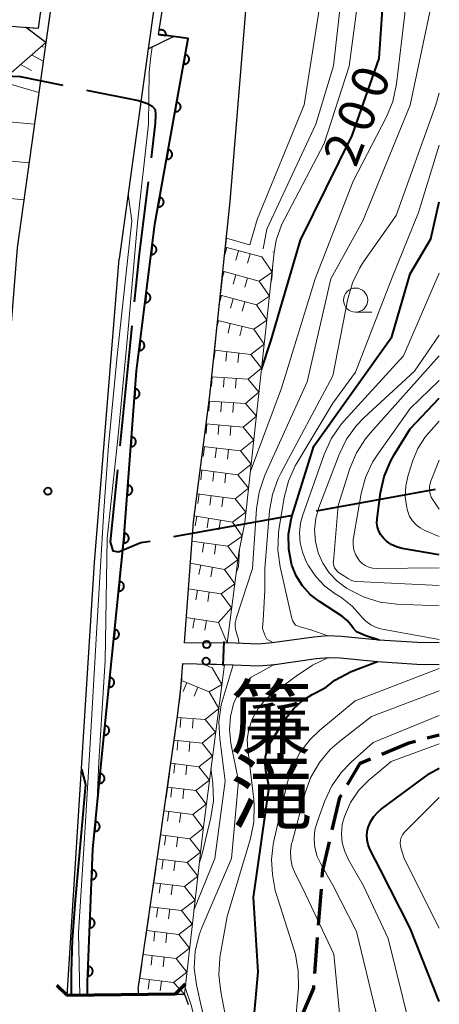
# Model space of a CAD drawing. Units: metres. Extents: x -75172 to -74000, y 21000 to 22500.
# Drawn here: x -74043 to -74000, y 21454 to 21556 of the extents above; entities that cross this region are included whole.
import ezdxf
from ezdxf.enums import TextEntityAlignment as Align

# ---------------------------------------------------------------- set-up
doc = ezdxf.new("R2010")
doc.units = ezdxf.units.M
for name, color, linetype, lineweight in [('110600_大字・町・丁目界', 7, 'Continuous', 40), ('210100_道路縁(街区線)', 7, 'Continuous', 30), ('210300_徒歩道', 7, 'Continuous', 70), ('220300_道路橋(高架部)', 7, 'Continuous', 70), ('220399_道路橋(ひげ)', 7, 'Continuous', 70), ('421900_坑口', 7, 'Continuous', 30), ('510100_河川', 7, 'Continuous', 30), ('522611_滝(上)', 7, 'Continuous', 40), ('610111_人工斜面(上)', 7, 'Continuous', 30), ('610199_人工斜面(ヒゲ)', 7, 'Continuous', 30), ('611100_コンクリート被覆(直落)', 7, 'Continuous', 30), ('633100_広葉樹林', 7, 'Continuous', 13), ('710100_等高線(計曲線)', 7, 'Continuous', 40), ('710200_等高線(主曲線)', 7, 'Continuous', 13), ('721111_岩がけ(上)', 7, 'Continuous', 13), ('721112_岩がけ(下)', 7, 'Continuous', 13), ('721199_岩がけ(作図)', 7, 'Continuous', 13), ('731200_図化機測定による標高点', 7, 'Continuous', 40), ('815100_(注記)山・島', 7, 'Continuous', 53)]:
    doc.layers.add(name, color=color, linetype=linetype, lineweight=lineweight)
doc.styles.add('Style-Kanji V', font='MS Gothic.ttf')
doc.styles.add('Style-WORKING', font='MS Gothic.ttf')

msp = doc.modelspace()

# ---------------------------------------------------------------- linework, layer by layer
at = {"layer": '110600_大字・町・丁目界', "linetype": 'Continuous', "lineweight": 40}
for p, q in [((-74031.82, 21524.13), (-74033.06, 21511.7)), ((-74012.71, 21504.97), (-74000.41, 21507.2)), ((-74027.47, 21502.3), (-74015.17, 21504.52))]:
    msp.add_line(p, q, dxfattribs=at)
at = {"layer": '110600_大字・町・丁目界', "linetype": 'Continuous', "lineweight": 40, "flags": 128}
for points in [[(-74051.32, 21549.54), (-74050.67, 21549.7), (-74046.54, 21550.07), (-74043.38, 21549.92), (-74038.95, 21549.03)], [(-74036.5, 21548.53), (-74031.11, 21547.44), (-74030.18, 21547.15), (-74029.72, 21546.86), (-74029.41, 21546.5), (-74029.36, 21545.95), (-74029.39, 21545.11), (-74029.83, 21541.52)], [(-74030.13, 21539.04), (-74031.05, 21531.58), (-74031.56, 21526.62)], [(-74033.31, 21509.21), (-74034.05, 21501.77), (-74033.77, 21500.83), (-74033.21, 21500.74), (-74030.87, 21501.68), (-74029.93, 21501.85)]]:
    msp.add_lwpolyline(points, dxfattribs=at)
at = {"layer": '210100_道路縁(街区線)', "linetype": 'Continuous', "lineweight": 30, "flags": 128}
for points in [[(-74000, 21705.99), (-74006.66, 21690.13), (-74012.06, 21674.82), (-74013.49, 21670.26), (-74019.29, 21651.71), (-74026.07, 21628.11), (-74031.25, 21607.32), (-74036.16, 21584.04), (-74038.48, 21569.5), (-74039.14, 21564.8), (-74039.59, 21561.53), (-74040.72, 21553.44), (-74043.68, 21532.21), (-74045.68, 21507.49)], [(-74025.7, 21582.38), (-74028, 21567.93), (-74030.11, 21552.78), (-74033.14, 21531.04)], [(-74038.52, 21454.79), (-74035.68, 21499.63), (-74033.14, 21531.04)], [(-74038.52, 21454.79), (-74027.32, 21454.95)], [(-74027.32, 21454.95), (-74026.38, 21454.96), (-74025.97, 21453.89)]]:
    msp.add_lwpolyline(points, dxfattribs=at)
at = {"layer": '210300_徒歩道', "linetype": 'Continuous', "lineweight": 70}
for p, q in [((-74001.26, 21481.46), (-74000, 21481.8)), ((-74012.49, 21462.07), (-74012.2, 21465.81)), ((-74012.87, 21457.08), (-74012.59, 21460.82))]:
    msp.add_line(p, q, dxfattribs=at)
at = {"layer": '210300_徒歩道', "linetype": 'Continuous', "lineweight": 70, "flags": 128}
for points in [[(-74005.96, 21479.79), (-74003.17, 21480.95), (-74002.47, 21481.14)], [(-74009.5, 21476.63), (-74008.19, 21478.86), (-74007.11, 21479.31)], [(-74011.07, 21471.94), (-74010.28, 21475.31), (-74010.13, 21475.56)], [(-74012.11, 21467.05), (-74012.05, 21467.78), (-74011.36, 21470.72)], [(-74014.36, 21452.37), (-74012.99, 21455.55), (-74012.97, 21455.84)]]:
    msp.add_lwpolyline(points, dxfattribs=at)
at = {"layer": '220300_道路橋(高架部)', "linetype": 'Continuous', "lineweight": 70, "flags": 128}
msp.add_lwpolyline([(-74027.32, 21454.95), (-74038.52, 21454.79)], dxfattribs=at)
at = {"layer": '220399_道路橋(ひげ)', "linetype": 'Continuous', "lineweight": 70, "flags": 128}
for points in [[(-74038.52, 21454.79), (-74039.59, 21455.83)], [(-74027.32, 21454.95), (-74026.27, 21456.03)]]:
    msp.add_lwpolyline(points, dxfattribs=at)
at = {"layer": '421900_坑口', "linetype": 'Continuous', "lineweight": 30, "flags": 128}
for points in [[(-74030.11, 21552.78), (-74027.52, 21554.08), (-74029.06, 21554.29), (-74028.53, 21557.54), (-74027.17, 21557.36), (-74029.22, 21559.17), (-74030.11, 21552.78)], [(-74042.62, 21556.74), (-74039.97, 21558.82), (-74040.72, 21553.44), (-74042.82, 21555.02)], [(-74042.82, 21555.02), (-74041.46, 21554.94), (-74041.24, 21556.66), (-74042.62, 21556.74)]]:
    msp.add_lwpolyline(points, dxfattribs=at)
at = {"layer": '510100_河川', "linetype": 'Continuous', "lineweight": 30, "flags": 128}
for points in [[(-74026.38, 21491.32), (-74025.45, 21503.83), (-74023.75, 21516.92), (-74021.63, 21536.98), (-74019.93, 21558.04)], [(-74062.84, 21551.82), (-74062.78, 21551.85), (-74059.35, 21553.96), (-74057.92, 21554.71), (-74056.18, 21555.13), (-74054.52, 21555.4), (-74051.26, 21555.65), (-74048.77, 21555.54), (-74042.69, 21555.01), (-74041.46, 21554.94)], [(-74036.4, 21454.82), (-74036.4, 21456.2), (-74035.86, 21469.97), (-74034.86, 21480.19), (-74032.64, 21501.98), (-74031.34, 21519.48), (-74029.43, 21534.64), (-74026, 21553.87), (-74027.52, 21554.08), (-74029.06, 21554.29)], [(-74000, 21491.3), (-74002.24, 21491.33), (-74006.21, 21491.6), (-74010.11, 21491.98), (-74011.52, 21492.03), (-74012.98, 21491.91), (-74017.28, 21491.3), (-74018.72, 21491.18), (-74021.08, 21491.28), (-74026.38, 21491.32)], [(-74026.54, 21489.18), (-74022.24, 21489.07), (-74018.67, 21488.94), (-74017.03, 21489.08), (-74012.74, 21489.69), (-74011.47, 21489.8), (-74010.25, 21489.75), (-74006.39, 21489.38), (-74002.33, 21489.1), (-74000, 21489.07)], [(-74031.15, 21455.49), (-74029.02, 21470.1), (-74027.08, 21483.72), (-74026.73, 21486.58), (-74026.54, 21489.18)], [(-74031.15, 21455.49), (-74031.15, 21454.89)]]:
    msp.add_lwpolyline(points, dxfattribs=at)
at = {"layer": '522611_滝(上)', "linetype": 'Continuous', "lineweight": 40}
msp.add_line((-74022.31, 21491.44), (-74022.41, 21488.95), dxfattribs=at)
for centre in [(-74024.07, 21491.14), (-74024.14, 21489.4)]:
    msp.add_circle(centre, 0.375, dxfattribs=at)
at = {"layer": '610111_人工斜面(上)', "linetype": 'Continuous', "lineweight": 13, "flags": 128}
msp.add_lwpolyline([(-74049.54, 21507.86), (-74045.7, 21549.11), (-74040.72, 21553.44)], dxfattribs=at)
at = {"layer": '610199_人工斜面(ヒゲ)', "linetype": 'Continuous', "lineweight": 13, "flags": 128}
for points in [[(-74041.16, 21553.06), (-74040.95, 21552.95)], [(-74042.2, 21552.16), (-74040.99, 21551.52)], [(-74043.34, 21551.17), (-74042.2, 21550.56)], [(-74045.35, 21549.41), (-74041.44, 21548.27)], [(-74046.05, 21545.37), (-74041.9, 21544.99)], [(-74046.42, 21541.36), (-74042.46, 21540.99)], [(-74046.78, 21537.53), (-74042.99, 21537.18)]]:
    msp.add_lwpolyline(points, dxfattribs=at)
at = {"layer": '611100_コンクリート被覆(直落)', "linetype": 'Continuous', "lineweight": 40, "flags": 128}
for points in [[(-74036.4, 21454.82), (-74036.4, 21456.2), (-74035.86, 21469.97), (-74034.86, 21480.19), (-74032.64, 21501.98), (-74031.34, 21519.48), (-74029.43, 21534.64), (-74026, 21553.87), (-74027.52, 21554.08), (-74029.06, 21554.29)], [(-74029.06, 21554.29), (-74028.29, 21554.18), (-74028.28, 21554.23), (-74028.28, 21554.27), (-74028.28, 21554.31), (-74028.29, 21554.36), (-74028.3, 21554.4), (-74028.32, 21554.44), (-74028.34, 21554.48), (-74028.36, 21554.52), (-74028.38, 21554.56), (-74028.41, 21554.59), (-74028.44, 21554.62), (-74028.47, 21554.65), (-74028.51, 21554.67), (-74028.55, 21554.69), (-74028.59, 21554.71), (-74028.63, 21554.73), (-74028.67, 21554.74), (-74028.71, 21554.75), (-74028.76, 21554.75), (-74028.8, 21554.75), (-74028.84, 21554.75), (-74028.89, 21554.74), (-74028.93, 21554.73), (-74028.97, 21554.72), (-74029, 21554.7)]]:
    msp.add_lwpolyline(points, dxfattribs=at)
for points in [[(-74026.3, 21552.2), (-74026.47, 21551.22), (-74026.43, 21551.21), (-74026.39, 21551.21), (-74026.34, 21551.21), (-74026.3, 21551.22), (-74026.26, 21551.23), (-74026.21, 21551.24), (-74026.18, 21551.26), (-74026.14, 21551.28), (-74026.1, 21551.3), (-74026.07, 21551.33), (-74026.03, 21551.36), (-74026, 21551.39), (-74025.98, 21551.42), (-74025.95, 21551.46), (-74025.93, 21551.5), (-74025.92, 21551.54), (-74025.9, 21551.58), (-74025.89, 21551.62), (-74025.89, 21551.67), (-74025.89, 21551.71), (-74025.89, 21551.75), (-74025.89, 21551.8), (-74025.9, 21551.84), (-74025.92, 21551.88), (-74025.93, 21551.92), (-74025.95, 21551.96), (-74025.98, 21552), (-74026, 21552.03), (-74026.03, 21552.06), (-74026.06, 21552.09), (-74026.1, 21552.12), (-74026.13, 21552.14), (-74026.17, 21552.16), (-74026.21, 21552.18), (-74026.25, 21552.19)], [(-74027.18, 21547.28), (-74027.35, 21546.3), (-74027.31, 21546.29), (-74027.26, 21546.29), (-74027.22, 21546.29), (-74027.18, 21546.29), (-74027.13, 21546.31), (-74027.09, 21546.32), (-74027.05, 21546.33), (-74027.01, 21546.35), (-74026.98, 21546.38), (-74026.94, 21546.4), (-74026.91, 21546.43), (-74026.88, 21546.47), (-74026.85, 21546.5), (-74026.83, 21546.54), (-74026.81, 21546.58), (-74026.79, 21546.62), (-74026.78, 21546.66), (-74026.77, 21546.7), (-74026.76, 21546.74), (-74026.76, 21546.79), (-74026.76, 21546.83), (-74026.77, 21546.87), (-74026.78, 21546.92), (-74026.79, 21546.96), (-74026.81, 21547), (-74026.83, 21547.04), (-74026.85, 21547.07), (-74026.88, 21547.11), (-74026.91, 21547.14), (-74026.94, 21547.17), (-74026.98, 21547.2), (-74027.01, 21547.22), (-74027.05, 21547.24), (-74027.09, 21547.26), (-74027.13, 21547.27)], [(-74028.05, 21542.36), (-74028.23, 21541.37), (-74028.18, 21541.37), (-74028.14, 21541.37), (-74028.1, 21541.37), (-74028.06, 21541.37), (-74028.01, 21541.38), (-74027.97, 21541.4), (-74027.93, 21541.41), (-74027.89, 21541.43), (-74027.85, 21541.46), (-74027.82, 21541.48), (-74027.79, 21541.51), (-74027.76, 21541.54), (-74027.73, 21541.58), (-74027.71, 21541.62), (-74027.69, 21541.65), (-74027.67, 21541.69), (-74027.66, 21541.74), (-74027.65, 21541.78), (-74027.64, 21541.82), (-74027.64, 21541.87), (-74027.64, 21541.91), (-74027.65, 21541.95), (-74027.66, 21541.99), (-74027.67, 21542.04), (-74027.69, 21542.08), (-74027.71, 21542.11), (-74027.73, 21542.15), (-74027.76, 21542.19), (-74027.79, 21542.22), (-74027.82, 21542.25), (-74027.85, 21542.28), (-74027.89, 21542.3), (-74027.93, 21542.32), (-74027.97, 21542.33), (-74028.01, 21542.35)], [(-74028.93, 21537.44), (-74029.11, 21536.45), (-74029.06, 21536.44), (-74029.02, 21536.44), (-74028.98, 21536.44), (-74028.93, 21536.45), (-74028.89, 21536.46), (-74028.85, 21536.47), (-74028.81, 21536.49), (-74028.77, 21536.51), (-74028.73, 21536.53), (-74028.7, 21536.56), (-74028.67, 21536.59), (-74028.64, 21536.62), (-74028.61, 21536.66), (-74028.59, 21536.69), (-74028.57, 21536.73), (-74028.55, 21536.77), (-74028.54, 21536.81), (-74028.53, 21536.86), (-74028.52, 21536.9), (-74028.52, 21536.94), (-74028.52, 21536.99), (-74028.53, 21537.03), (-74028.54, 21537.07), (-74028.55, 21537.11), (-74028.57, 21537.15), (-74028.59, 21537.19), (-74028.61, 21537.23), (-74028.64, 21537.26), (-74028.67, 21537.3), (-74028.7, 21537.33), (-74028.73, 21537.35), (-74028.77, 21537.38), (-74028.81, 21537.4), (-74028.85, 21537.41), (-74028.89, 21537.43)], [(-74029.7, 21532.5), (-74029.82, 21531.51), (-74029.78, 21531.5), (-74029.74, 21531.5), (-74029.7, 21531.51), (-74029.65, 21531.51), (-74029.61, 21531.53), (-74029.57, 21531.54), (-74029.53, 21531.56), (-74029.49, 21531.58), (-74029.46, 21531.6), (-74029.42, 21531.63), (-74029.39, 21531.67), (-74029.36, 21531.7), (-74029.34, 21531.74), (-74029.32, 21531.77), (-74029.3, 21531.81), (-74029.29, 21531.85), (-74029.27, 21531.9), (-74029.27, 21531.94), (-74029.26, 21531.98), (-74029.26, 21532.03), (-74029.27, 21532.07), (-74029.28, 21532.11), (-74029.29, 21532.15), (-74029.3, 21532.19), (-74029.32, 21532.23), (-74029.34, 21532.27), (-74029.37, 21532.31), (-74029.4, 21532.34), (-74029.43, 21532.37), (-74029.46, 21532.4), (-74029.5, 21532.42), (-74029.53, 21532.45), (-74029.57, 21532.46), (-74029.62, 21532.48), (-74029.66, 21532.49)], [(-74030.32, 21527.54), (-74030.45, 21526.54), (-74030.41, 21526.54), (-74030.36, 21526.54), (-74030.32, 21526.54), (-74030.28, 21526.55), (-74030.24, 21526.56), (-74030.19, 21526.58), (-74030.15, 21526.6), (-74030.12, 21526.62), (-74030.08, 21526.64), (-74030.05, 21526.67), (-74030.02, 21526.7), (-74029.99, 21526.74), (-74029.96, 21526.77), (-74029.94, 21526.81), (-74029.92, 21526.85), (-74029.91, 21526.89), (-74029.9, 21526.93), (-74029.89, 21526.98), (-74029.89, 21527.02), (-74029.89, 21527.06), (-74029.89, 21527.11), (-74029.9, 21527.15), (-74029.91, 21527.19), (-74029.93, 21527.23), (-74029.95, 21527.27), (-74029.97, 21527.31), (-74029.99, 21527.35), (-74030.02, 21527.38), (-74030.05, 21527.41), (-74030.09, 21527.44), (-74030.12, 21527.46), (-74030.16, 21527.49), (-74030.2, 21527.5), (-74030.24, 21527.52), (-74030.28, 21527.53)], [(-74030.95, 21522.58), (-74031.07, 21521.58), (-74031.03, 21521.58), (-74030.99, 21521.58), (-74030.95, 21521.58), (-74030.9, 21521.59), (-74030.86, 21521.6), (-74030.82, 21521.62), (-74030.78, 21521.64), (-74030.74, 21521.66), (-74030.71, 21521.68), (-74030.67, 21521.71), (-74030.64, 21521.74), (-74030.61, 21521.78), (-74030.59, 21521.81), (-74030.57, 21521.85), (-74030.55, 21521.89), (-74030.54, 21521.93), (-74030.52, 21521.97), (-74030.52, 21522.02), (-74030.51, 21522.06), (-74030.51, 21522.1), (-74030.52, 21522.15), (-74030.53, 21522.19), (-74030.54, 21522.23), (-74030.55, 21522.27), (-74030.57, 21522.31), (-74030.59, 21522.35), (-74030.62, 21522.39), (-74030.65, 21522.42), (-74030.68, 21522.45), (-74030.71, 21522.48), (-74030.75, 21522.5), (-74030.78, 21522.52), (-74030.82, 21522.54), (-74030.87, 21522.56), (-74030.91, 21522.57)], [(-74031.48, 21517.6), (-74031.55, 21516.61), (-74031.51, 21516.61), (-74031.47, 21516.61), (-74031.42, 21516.62), (-74031.38, 21516.62), (-74031.34, 21516.64), (-74031.3, 21516.66), (-74031.26, 21516.68), (-74031.23, 21516.7), (-74031.19, 21516.73), (-74031.16, 21516.76), (-74031.13, 21516.79), (-74031.1, 21516.83), (-74031.08, 21516.86), (-74031.06, 21516.9), (-74031.04, 21516.94), (-74031.03, 21516.98), (-74031.02, 21517.03), (-74031.02, 21517.07), (-74031.02, 21517.11), (-74031.02, 21517.16), (-74031.03, 21517.2), (-74031.04, 21517.24), (-74031.05, 21517.28), (-74031.07, 21517.32), (-74031.09, 21517.36), (-74031.11, 21517.4), (-74031.14, 21517.43), (-74031.17, 21517.46), (-74031.2, 21517.49), (-74031.24, 21517.52), (-74031.27, 21517.54), (-74031.31, 21517.56), (-74031.35, 21517.58), (-74031.39, 21517.59), (-74031.44, 21517.6)], [(-74031.85, 21512.62), (-74031.92, 21511.62), (-74031.88, 21511.62), (-74031.84, 21511.62), (-74031.79, 21511.63), (-74031.75, 21511.64), (-74031.71, 21511.65), (-74031.67, 21511.67), (-74031.63, 21511.69), (-74031.6, 21511.71), (-74031.56, 21511.74), (-74031.53, 21511.77), (-74031.5, 21511.8), (-74031.47, 21511.84), (-74031.45, 21511.88), (-74031.43, 21511.92), (-74031.42, 21511.96), (-74031.4, 21512), (-74031.39, 21512.04), (-74031.39, 21512.08), (-74031.39, 21512.13), (-74031.39, 21512.17), (-74031.4, 21512.21), (-74031.4, 21512.26), (-74031.42, 21512.3), (-74031.44, 21512.34), (-74031.46, 21512.38), (-74031.48, 21512.41), (-74031.51, 21512.45), (-74031.54, 21512.48), (-74031.57, 21512.51), (-74031.6, 21512.53), (-74031.64, 21512.56), (-74031.68, 21512.58), (-74031.72, 21512.59), (-74031.76, 21512.6), (-74031.81, 21512.61)], [(-74032.22, 21507.63), (-74032.29, 21506.63), (-74032.25, 21506.63), (-74032.21, 21506.64), (-74032.16, 21506.64), (-74032.12, 21506.65), (-74032.08, 21506.67), (-74032.04, 21506.68), (-74032, 21506.7), (-74031.96, 21506.73), (-74031.93, 21506.75), (-74031.9, 21506.78), (-74031.87, 21506.82), (-74031.84, 21506.85), (-74031.82, 21506.89), (-74031.8, 21506.93), (-74031.79, 21506.97), (-74031.77, 21507.01), (-74031.76, 21507.05), (-74031.76, 21507.1), (-74031.76, 21507.14), (-74031.76, 21507.18), (-74031.77, 21507.23), (-74031.78, 21507.27), (-74031.79, 21507.31), (-74031.81, 21507.35), (-74031.83, 21507.39), (-74031.85, 21507.42), (-74031.88, 21507.46), (-74031.91, 21507.49), (-74031.94, 21507.52), (-74031.98, 21507.55), (-74032.01, 21507.57), (-74032.05, 21507.59), (-74032.09, 21507.61), (-74032.13, 21507.62), (-74032.18, 21507.63)], [(-74032.59, 21502.65), (-74032.67, 21501.65), (-74032.62, 21501.65), (-74032.58, 21501.65), (-74032.54, 21501.66), (-74032.49, 21501.67), (-74032.45, 21501.68), (-74032.41, 21501.7), (-74032.37, 21501.72), (-74032.34, 21501.74), (-74032.3, 21501.77), (-74032.27, 21501.8), (-74032.24, 21501.83), (-74032.21, 21501.87), (-74032.19, 21501.9), (-74032.17, 21501.94), (-74032.15, 21501.98), (-74032.14, 21502.02), (-74032.13, 21502.07), (-74032.13, 21502.11), (-74032.13, 21502.15), (-74032.13, 21502.2), (-74032.14, 21502.24), (-74032.15, 21502.28), (-74032.16, 21502.32), (-74032.18, 21502.37), (-74032.2, 21502.4), (-74032.22, 21502.44), (-74032.25, 21502.47), (-74032.28, 21502.51), (-74032.31, 21502.53), (-74032.35, 21502.56), (-74032.38, 21502.58), (-74032.42, 21502.6), (-74032.46, 21502.62), (-74032.5, 21502.63), (-74032.55, 21502.64)], [(-74033.08, 21497.67), (-74033.18, 21496.67), (-74033.14, 21496.67), (-74033.09, 21496.67), (-74033.05, 21496.68), (-74033.01, 21496.69), (-74032.97, 21496.7), (-74032.93, 21496.72), (-74032.89, 21496.74), (-74032.85, 21496.76), (-74032.81, 21496.78), (-74032.78, 21496.81), (-74032.75, 21496.85), (-74032.72, 21496.88), (-74032.7, 21496.92), (-74032.68, 21496.96), (-74032.66, 21496.99), (-74032.65, 21497.04), (-74032.64, 21497.08), (-74032.63, 21497.12), (-74032.63, 21497.17), (-74032.63, 21497.21), (-74032.64, 21497.25), (-74032.65, 21497.29), (-74032.66, 21497.34), (-74032.67, 21497.38), (-74032.69, 21497.42), (-74032.72, 21497.45), (-74032.74, 21497.49), (-74032.77, 21497.52), (-74032.8, 21497.55), (-74032.84, 21497.58), (-74032.87, 21497.6), (-74032.91, 21497.62), (-74032.95, 21497.64), (-74032.99, 21497.65), (-74033.04, 21497.66)], [(-74033.59, 21492.7), (-74033.69, 21491.7), (-74033.64, 21491.7), (-74033.6, 21491.7), (-74033.56, 21491.71), (-74033.51, 21491.71), (-74033.47, 21491.73), (-74033.43, 21491.74), (-74033.39, 21491.76), (-74033.36, 21491.78), (-74033.32, 21491.81), (-74033.29, 21491.84), (-74033.26, 21491.87), (-74033.23, 21491.91), (-74033.21, 21491.94), (-74033.19, 21491.98), (-74033.17, 21492.02), (-74033.16, 21492.06), (-74033.15, 21492.1), (-74033.14, 21492.15), (-74033.14, 21492.19), (-74033.14, 21492.24), (-74033.14, 21492.28), (-74033.15, 21492.32), (-74033.17, 21492.36), (-74033.18, 21492.4), (-74033.2, 21492.44), (-74033.22, 21492.48), (-74033.25, 21492.51), (-74033.28, 21492.55), (-74033.31, 21492.58), (-74033.34, 21492.6), (-74033.38, 21492.63), (-74033.42, 21492.65), (-74033.46, 21492.67), (-74033.5, 21492.68), (-74033.54, 21492.69)], [(-74034.09, 21487.72), (-74034.19, 21486.73), (-74034.15, 21486.72), (-74034.11, 21486.73), (-74034.06, 21486.73), (-74034.02, 21486.74), (-74033.98, 21486.75), (-74033.94, 21486.77), (-74033.9, 21486.79), (-74033.86, 21486.81), (-74033.83, 21486.84), (-74033.79, 21486.87), (-74033.76, 21486.9), (-74033.74, 21486.93), (-74033.71, 21486.97), (-74033.69, 21487.01), (-74033.68, 21487.05), (-74033.66, 21487.09), (-74033.65, 21487.13), (-74033.65, 21487.17), (-74033.64, 21487.22), (-74033.65, 21487.26), (-74033.65, 21487.3), (-74033.66, 21487.35), (-74033.67, 21487.39), (-74033.69, 21487.43), (-74033.71, 21487.47), (-74033.73, 21487.51), (-74033.76, 21487.54), (-74033.79, 21487.57), (-74033.82, 21487.6), (-74033.85, 21487.63), (-74033.89, 21487.65), (-74033.93, 21487.67), (-74033.97, 21487.69), (-74034.01, 21487.71), (-74034.05, 21487.72)], [(-74034.6, 21482.75), (-74034.7, 21481.75), (-74034.66, 21481.75), (-74034.61, 21481.75), (-74034.57, 21481.76), (-74034.53, 21481.76), (-74034.49, 21481.78), (-74034.45, 21481.79), (-74034.41, 21481.81), (-74034.37, 21481.84), (-74034.33, 21481.86), (-74034.3, 21481.89), (-74034.27, 21481.92), (-74034.24, 21481.96), (-74034.22, 21481.99), (-74034.2, 21482.03), (-74034.18, 21482.07), (-74034.17, 21482.11), (-74034.16, 21482.16), (-74034.15, 21482.2), (-74034.15, 21482.24), (-74034.15, 21482.29), (-74034.16, 21482.33), (-74034.17, 21482.37), (-74034.18, 21482.41), (-74034.19, 21482.46), (-74034.21, 21482.49), (-74034.24, 21482.53), (-74034.26, 21482.57), (-74034.29, 21482.6), (-74034.32, 21482.63), (-74034.36, 21482.65), (-74034.39, 21482.68), (-74034.43, 21482.7), (-74034.47, 21482.72), (-74034.51, 21482.73), (-74034.56, 21482.74)], [(-74035.1, 21477.77), (-74035.19, 21476.78), (-74035.15, 21476.78), (-74035.11, 21476.78), (-74035.06, 21476.78), (-74035.02, 21476.79), (-74034.98, 21476.8), (-74034.94, 21476.82), (-74034.9, 21476.84), (-74034.86, 21476.86), (-74034.83, 21476.89), (-74034.79, 21476.92), (-74034.76, 21476.95), (-74034.74, 21476.98), (-74034.71, 21477.02), (-74034.69, 21477.06), (-74034.68, 21477.1), (-74034.66, 21477.14), (-74034.65, 21477.18), (-74034.65, 21477.23), (-74034.65, 21477.27), (-74034.65, 21477.31), (-74034.65, 21477.36), (-74034.66, 21477.4), (-74034.67, 21477.44), (-74034.69, 21477.48), (-74034.71, 21477.52), (-74034.73, 21477.56), (-74034.76, 21477.59), (-74034.79, 21477.62), (-74034.82, 21477.65), (-74034.85, 21477.68), (-74034.89, 21477.71), (-74034.93, 21477.73), (-74034.97, 21477.74), (-74035.01, 21477.76), (-74035.05, 21477.77)], [(-74035.58, 21472.8), (-74035.68, 21471.8), (-74035.64, 21471.8), (-74035.59, 21471.8), (-74035.55, 21471.81), (-74035.51, 21471.81), (-74035.47, 21471.83), (-74035.43, 21471.84), (-74035.39, 21471.86), (-74035.35, 21471.89), (-74035.31, 21471.91), (-74035.28, 21471.94), (-74035.25, 21471.97), (-74035.23, 21472.01), (-74035.2, 21472.04), (-74035.18, 21472.08), (-74035.16, 21472.12), (-74035.15, 21472.16), (-74035.14, 21472.21), (-74035.13, 21472.25), (-74035.13, 21472.29), (-74035.13, 21472.34), (-74035.14, 21472.38), (-74035.15, 21472.42), (-74035.16, 21472.46), (-74035.18, 21472.51), (-74035.2, 21472.54), (-74035.22, 21472.58), (-74035.24, 21472.62), (-74035.28, 21472.65), (-74035.31, 21472.68), (-74035.34, 21472.71), (-74035.38, 21472.73), (-74035.42, 21472.75), (-74035.46, 21472.77), (-74035.5, 21472.78), (-74035.54, 21472.79)], [(-74035.95, 21467.81), (-74035.98, 21466.81), (-74035.94, 21466.81), (-74035.9, 21466.82), (-74035.85, 21466.82), (-74035.81, 21466.83), (-74035.77, 21466.85), (-74035.73, 21466.87), (-74035.69, 21466.89), (-74035.66, 21466.92), (-74035.62, 21466.94), (-74035.59, 21466.98), (-74035.57, 21467.01), (-74035.54, 21467.04), (-74035.52, 21467.08), (-74035.5, 21467.12), (-74035.49, 21467.16), (-74035.48, 21467.21), (-74035.47, 21467.25), (-74035.46, 21467.29), (-74035.46, 21467.34), (-74035.47, 21467.38), (-74035.48, 21467.42), (-74035.49, 21467.46), (-74035.5, 21467.51), (-74035.52, 21467.54), (-74035.54, 21467.58), (-74035.57, 21467.62), (-74035.6, 21467.65), (-74035.63, 21467.68), (-74035.66, 21467.71), (-74035.7, 21467.73), (-74035.74, 21467.76), (-74035.78, 21467.77), (-74035.82, 21467.79), (-74035.86, 21467.8), (-74035.9, 21467.81)], [(-74036.14, 21462.81), (-74036.18, 21461.82), (-74036.14, 21461.82), (-74036.09, 21461.82), (-74036.05, 21461.83), (-74036.01, 21461.84), (-74035.97, 21461.85), (-74035.93, 21461.87), (-74035.89, 21461.89), (-74035.85, 21461.92), (-74035.82, 21461.95), (-74035.79, 21461.98), (-74035.76, 21462.01), (-74035.74, 21462.05), (-74035.72, 21462.09), (-74035.7, 21462.13), (-74035.68, 21462.17), (-74035.67, 21462.21), (-74035.66, 21462.25), (-74035.66, 21462.3), (-74035.66, 21462.34), (-74035.67, 21462.38), (-74035.67, 21462.42), (-74035.68, 21462.47), (-74035.7, 21462.51), (-74035.72, 21462.55), (-74035.74, 21462.59), (-74035.76, 21462.62), (-74035.79, 21462.65), (-74035.82, 21462.69), (-74035.86, 21462.71), (-74035.89, 21462.74), (-74035.93, 21462.76), (-74035.97, 21462.78), (-74036.01, 21462.79), (-74036.05, 21462.8), (-74036.1, 21462.81)], [(-74036.34, 21457.82), (-74036.38, 21456.82), (-74036.33, 21456.82), (-74036.29, 21456.82), (-74036.25, 21456.83), (-74036.2, 21456.84), (-74036.16, 21456.86), (-74036.12, 21456.88), (-74036.09, 21456.9), (-74036.05, 21456.92), (-74036.02, 21456.95), (-74035.99, 21456.98), (-74035.96, 21457.02), (-74035.93, 21457.05), (-74035.91, 21457.09), (-74035.89, 21457.13), (-74035.88, 21457.17), (-74035.87, 21457.21), (-74035.86, 21457.26), (-74035.86, 21457.3), (-74035.86, 21457.34), (-74035.86, 21457.39), (-74035.87, 21457.43), (-74035.88, 21457.47), (-74035.9, 21457.51), (-74035.91, 21457.55), (-74035.93, 21457.59), (-74035.96, 21457.62), (-74035.99, 21457.66), (-74036.02, 21457.69), (-74036.05, 21457.72), (-74036.09, 21457.74), (-74036.13, 21457.76), (-74036.17, 21457.78), (-74036.21, 21457.8), (-74036.25, 21457.81), (-74036.29, 21457.81)]]:
    msp.add_lwpolyline(points, close=True, dxfattribs=at)
at = {"layer": '633100_広葉樹林', "linetype": 'Continuous', "lineweight": 13}
msp.add_line((-74008.66, 21525.53), (-74006.99, 21525.53), dxfattribs=at)
msp.add_circle((-74008.66, 21526.78), 1.25, dxfattribs=at)
at = {"layer": '710100_等高線(計曲線)', "linetype": 'Continuous', "lineweight": 40, "flags": 128}
for points, elevation in [([(-74018.4, 21519.6), (-74017.45, 21522.55), (-74014.36, 21533), (-74009, 21543.81), (-74006.21, 21551.79), (-74005.47, 21563), (-74003, 21574.85), (-74000, 21580.29)], 200), ([(-74009.16, 21493.19), (-74009.52, 21493.62), (-74009.96, 21493.98), (-74010.02, 21494.02), (-74012.41, 21495.58), (-74013.36, 21496.32), (-74014.16, 21497.22), (-74014.8, 21498.24), (-74015.25, 21499.36), (-74015.29, 21499.5), (-74015.57, 21501.02), (-74015.59, 21502.55), (-74015.34, 21504.07), (-74015.22, 21504.49), (-74013, 21511.65), (-74004.92, 21523), (-74003, 21529.52), (-74000.87, 21533.13), (-74000, 21536.96)], 210), ([(-74000, 21500.43), (-74003.85, 21501.09), (-74004.43, 21501.24), (-74004.97, 21501.49), (-74005.46, 21501.83), (-74005.79, 21502.14), (-74006.05, 21502.49), (-74006.26, 21502.87), (-74006.39, 21503.28), (-74006.45, 21503.71), (-74006.43, 21504.15), (-74006.08, 21506.83), (-74005.7, 21508.53), (-74005.03, 21510.15), (-74004.63, 21510.85), (-74003, 21513.45), (-74000, 21516.64)], 220), ([(-74006.21, 21491.6), (-74007.6, 21492.05), (-74008.58, 21492.46), (-74008.89, 21492.81), (-74009.16, 21493.19)], 210), ([(-74019.85, 21445), (-74018.76, 21457.24), (-74019.22, 21465), (-74017.62, 21476.38), (-74017.95, 21478.05), (-74018.03, 21478.78), (-74017.99, 21479.51), (-74017.81, 21480.22), (-74017.51, 21480.9), (-74017.37, 21481.15), (-74015.83, 21483.53), (-74015.09, 21484.49), (-74014.19, 21485.31), (-74013.16, 21485.96), (-74012.75, 21486.16), (-74011.72, 21486.72), (-74010.8, 21487.45), (-74009.11, 21488.34), (-74006.39, 21489.38)], 210), ([(-74037.03, 21478.23), (-74036.61, 21476.65), (-74037.68, 21464.68), (-74038, 21460.56), (-74038.08, 21457.23), (-74038.09, 21454.8)], 200), ([(-74000, 21454.19), (-74003, 21461.78), (-74006.11, 21467.89), (-74007.15, 21469.9), (-74007.36, 21470.39), (-74007.47, 21470.91), (-74007.49, 21471.44), (-74007.42, 21471.97), (-74007.36, 21472.19), (-74007.12, 21472.79), (-74006.77, 21473.34), (-74006.34, 21473.82), (-74006, 21474.11), (-74001, 21477.77), (-74000, 21478.35)], 220)]:
    msp.add_lwpolyline(points, dxfattribs=dict(at, elevation=elevation))
at = {"layer": '710200_等高線(主曲線)', "linetype": 'Continuous', "lineweight": 13, "flags": 128}
for points, elevation in [([(-74019.62, 21532.5), (-74018.86, 21535.14), (-74013.98, 21547), (-74012.28, 21557.72), (-74009, 21571), (-74008.2, 21577.14), (-74007.82, 21578.85), (-74007.16, 21580.46), (-74007.06, 21580.64), (-74001.88, 21590.12), (-74000, 21593.69)], 194), ([(-74018.24, 21532.09), (-74017.86, 21534.14), (-74012.77, 21545), (-74010.96, 21551.04), (-74009.59, 21563), (-74007.58, 21572.42), (-74007.26, 21575.23), (-74006.92, 21576.94), (-74006.28, 21578.56), (-74005.72, 21579.53), (-74002.19, 21585), (-74000, 21589.07)], 196), ([(-74017.08, 21531.71), (-74016.87, 21532.99), (-74016.3, 21534.63), (-74016.03, 21535.17), (-74011.91, 21543), (-74009.34, 21551), (-74007.83, 21562.17), (-74005.54, 21573), (-74005.27, 21575.22), (-74004.96, 21576.68), (-74004.41, 21578.06), (-74003.67, 21579.25), (-74000.66, 21583.34), (-74000, 21585.08)], 198), ([(-74019.56, 21508.97), (-74016.32, 21517.68), (-74012.83, 21529), (-74008.92, 21539.08), (-74005.48, 21545.74), (-74004.82, 21547.35), (-74004.43, 21549.17), (-74003.58, 21556.42), (-74002.54, 21567), (-74001, 21573.26), (-74000, 21575.03)], 202), ([(-74020.77, 21491.26), (-74020.76, 21491.39), (-74020.82, 21491.8), (-74020.95, 21492.2), (-74021.07, 21492.58), (-74021.13, 21492.99), (-74021.11, 21493.39), (-74021.03, 21493.79), (-74021.02, 21493.83), (-74019.33, 21499), (-74018.91, 21505.19), (-74018.65, 21506.91), (-74018.05, 21508.65), (-74013.66, 21518.34), (-74011.24, 21529), (-74007.92, 21535), (-74003, 21546.96), (-74000.88, 21557.12), (-74000.69, 21567), (-74000, 21572.08)], 204), ([(-74029.7, 21552.98), (-74029.84, 21552.03), (-74030.02, 21550.38), (-74030.08, 21545), (-74031.22, 21534.78), (-74032.28, 21523), (-74033.24, 21512.76), (-74034.36, 21502.12)], 196), ([(-74017.16, 21491.32), (-74017.86, 21491.7), (-74018.04, 21492.11), (-74018.28, 21492.8), (-74018.22, 21493.65), (-74018.07, 21496.73), (-74018.07, 21499), (-74017.56, 21504.96), (-74017.26, 21506.67), (-74016.67, 21508.31), (-74016.42, 21508.81), (-74011, 21518.95), (-74009.47, 21526.9), (-74008.99, 21528.57), (-74008.23, 21530.14), (-74007.83, 21530.75), (-74004.47, 21535.53), (-74000.36, 21547), (-74000, 21548.2)], 206), ([(-74014.88, 21493.14), (-74015.03, 21493.33), (-74015.16, 21493.54), (-74015.24, 21493.77), (-74015.26, 21493.83), (-74016.48, 21499.18), (-74016.72, 21500.9), (-74016.65, 21502.64), (-74016.6, 21503.02), (-74016.05, 21506.36), (-74015.62, 21508.05), (-74014.9, 21509.64), (-74014.74, 21509.91), (-74011, 21516.11), (-74008.67, 21519.33), (-74004.88, 21529.12), (-74002.16, 21535.84), (-74000, 21542.83)], 208), ([(-74032.2, 21537.75), (-74031.83, 21534.99), (-74033.35, 21521.01), (-74034.23, 21511.69), (-74034.72, 21505), (-74035.47, 21492.3), (-74036.17, 21480.3), (-74036.69, 21471.65), (-74037.34, 21461.34), (-74037.21, 21454.81)], 198), ([(-74017.42, 21528.59), (-74017.33, 21529), (-74017.21, 21530.52)], 198), ([(-74000, 21491.65), (-74005.91, 21492.74), (-74006.52, 21492.91), (-74007.09, 21493.18), (-74007.6, 21493.55), (-74008.05, 21494), (-74008.15, 21494.13), (-74009.03, 21495.11), (-74010.06, 21495.92), (-74010.2, 21496.02), (-74010.77, 21496.37), (-74011.86, 21497.18), (-74012.79, 21498.18), (-74013.53, 21499.29), (-74013.77, 21499.74), (-74014.17, 21500.68), (-74014.41, 21501.67), (-74014.47, 21502.69), (-74014.35, 21503.71), (-74014.15, 21504.46), (-74011.92, 21510.82), (-74011.2, 21512.41), (-74010.22, 21513.85), (-74009.87, 21514.26), (-74003.72, 21521), (-74000, 21529.57)], 212), ([(-74000, 21495.15), (-74004.38, 21495.3), (-74006.11, 21495.51), (-74007.78, 21496.02), (-74009.24, 21496.76), (-74009.6, 21496.97), (-74010.56, 21497.68), (-74011.39, 21498.55), (-74012.06, 21499.55), (-74012.53, 21500.64), (-74012.82, 21501.81), (-74012.9, 21503.01), (-74012.77, 21504.21), (-74012.45, 21505.33), (-74010.36, 21510.81), (-74009.6, 21512.38), (-74008.58, 21513.79), (-74007.8, 21514.59), (-74002.58, 21519.42), (-74000, 21523.15)], 214), ([(-74009.8, 21498.2), (-74010.42, 21498.6), (-74010.58, 21498.73), (-74010.72, 21498.89), (-74010.84, 21499.07), (-74010.92, 21499.27), (-74010.96, 21499.48), (-74010.97, 21499.7), (-74010.96, 21499.73), (-74010.46, 21505.54), (-74009.25, 21509.35), (-74008.58, 21510.96), (-74007.64, 21512.43), (-74007.17, 21513), (-74000, 21521.01)], 216), ([(-74000, 21499.06), (-74006.53, 21499.01), (-74006.92, 21499.04), (-74007.3, 21499.14), (-74007.66, 21499.3), (-74007.98, 21499.52), (-74008.26, 21499.8), (-74008.41, 21500), (-74008.67, 21500.46), (-74008.84, 21500.95), (-74008.92, 21501.47), (-74008.91, 21501.99), (-74008.88, 21502.19), (-74008.08, 21506.76), (-74007.63, 21508.44), (-74006.9, 21510.02), (-74006.37, 21510.85), (-74003, 21515.57), (-74000, 21518.47)], 218), ([(-74000, 21502.32), (-74001.5, 21502.94), (-74001.98, 21503.2), (-74002.41, 21503.53), (-74002.78, 21503.93), (-74003.07, 21504.39), (-74003.27, 21504.89), (-74003.34, 21505.16), (-74003.37, 21505.29), (-74003.52, 21506.42), (-74003.46, 21507.57), (-74003.21, 21508.67), (-74002.73, 21510.19), (-74002.21, 21511.42), (-74001.5, 21512.55), (-74001.11, 21513.01), (-74000, 21514.24)], 222), ([(-74000, 21505.14), (-74000.65, 21506.07), (-74000.83, 21506.39), (-74000.96, 21506.73), (-74001.02, 21507.09), (-74001.02, 21507.45), (-74000.96, 21507.81), (-74000.88, 21508.06), (-74000, 21510.23)], 224), ([(-74034.36, 21502.12), (-74034.56, 21489.44), (-74035.23, 21479), (-74035.44, 21474.24)], 196), ([(-74021.02, 21498.54), (-74020.79, 21499.21), (-74020.67, 21501.04)], 202), ([(-74000, 21497.24), (-74008.52, 21497.66), (-74008.84, 21497.71), (-74009.14, 21497.8), (-74009.4, 21497.94), (-74009.8, 21498.2)], 216), ([(-74011.52, 21492.03), (-74013.29, 21492.67), (-74014.29, 21492.94), (-74014.88, 21493.14)], 208), ([(-74022.18, 21453), (-74022.62, 21455.2), (-74022.82, 21456.93), (-74022.71, 21458.67), (-74022.67, 21458.94), (-74021.94, 21463), (-74019.54, 21471.06), (-74019.19, 21472.76), (-74019.15, 21474.51), (-74019.2, 21475.11), (-74019.83, 21480.31), (-74019.87, 21481.33), (-74019.72, 21482.34), (-74019.4, 21483.32), (-74019.33, 21483.48), (-74018.74, 21484.52), (-74017.97, 21485.43), (-74017.3, 21486.02), (-74014.81, 21487.85), (-74013.11, 21488.99), (-74011.47, 21489.8)], 208), ([(-74025.39, 21463.65), (-74023.22, 21469), (-74022.16, 21477), (-74022.72, 21481.41), (-74022.8, 21483.15), (-74022.56, 21484.88), (-74022.37, 21485.6), (-74021.33, 21489.04)], 204), ([(-74023.98, 21448.63), (-74023.99, 21451.12), (-74024.6, 21453.56), (-74025.14, 21455.91), (-74025.35, 21457.64), (-74025.25, 21459.39), (-74024.85, 21461.08), (-74024.54, 21461.9), (-74021.5, 21469), (-74020.78, 21477), (-74021.56, 21480.93), (-74021.71, 21482.3), (-74021.61, 21483.68), (-74021.29, 21485), (-74020.85, 21486.01), (-74020.23, 21486.94), (-74019.47, 21487.74), (-74018.57, 21488.25), (-74017.03, 21489.09)], 206), ([(-74015.32, 21447), (-74014.58, 21455.59), (-74014.59, 21457.33), (-74014.89, 21459.05), (-74015.02, 21459.5), (-74017, 21465.66), (-74017.26, 21467.33), (-74017.36, 21468.88), (-74017.19, 21470.42), (-74017.14, 21470.65), (-74015.75, 21476.77), (-74015.22, 21478.43), (-74014.41, 21479.98), (-74013.34, 21481.35), (-74012.36, 21482.28), (-74008.71, 21485.29), (-74000, 21488.67)], 212), ([(-74009.94, 21449), (-74010.91, 21459.09), (-74014.12, 21465.88), (-74014.91, 21467.44), (-74015.21, 21468.18), (-74015.37, 21468.96), (-74015.39, 21469.76), (-74015.28, 21470.55), (-74015.24, 21470.69), (-74013.88, 21475.78), (-74013.28, 21477.42), (-74012.41, 21478.93), (-74011.29, 21480.26), (-74010.32, 21481.11), (-74007, 21483.67), (-74000, 21486.34)], 214), ([(-74006.52, 21453), (-74008.58, 21461.42), (-74011, 21466.21), (-74012.24, 21468.37), (-74012.63, 21469.21), (-74012.87, 21470.11), (-74012.95, 21471.03), (-74012.87, 21471.96), (-74012.62, 21472.86), (-74011.86, 21474.94), (-74011.12, 21476.52), (-74010.12, 21477.94), (-74009.13, 21478.96), (-74006.84, 21481), (-74000, 21483.8)], 216), ([(-74005, 21427.08), (-74004.22, 21437), (-74002.65, 21443.35), (-74003, 21451.5), (-74005.3, 21460.7), (-74007.84, 21466.16), (-74009.39, 21468.85), (-74009.79, 21469.7), (-74010.04, 21470.62), (-74010.12, 21471.55), (-74010.04, 21472.49), (-74009.82, 21473.35), (-74009.18, 21474.77), (-74008.31, 21476.05), (-74007.22, 21477.16), (-74007.08, 21477.28), (-74004.98, 21479.02), (-74000, 21480.86)], 218), ([(-74024.85, 21468.47), (-74024.53, 21469.47), (-74023.64, 21473.23), (-74023.38, 21474.96), (-74023.44, 21476.8), (-74023.63, 21478.29)], 202), ([(-74000, 21461.76), (-74003.62, 21469), (-74003.96, 21470), (-74004.03, 21470.29), (-74004.05, 21470.58), (-74004.02, 21470.88), (-74003.93, 21471.16), (-74003.8, 21471.43), (-74003.63, 21471.67), (-74003.55, 21471.75), (-74000, 21475.3)], 222), ([(-74025.24, 21451.97), (-74025.65, 21453.7), (-74026.3, 21455.62)], 204)]:
    msp.add_lwpolyline(points, dxfattribs=dict(at, elevation=elevation))
at = {"layer": '721111_岩がけ(上)', "linetype": 'Continuous', "lineweight": 13, "flags": 128}
for points in [[(-74017.08, 21531.75), (-74020.13, 21503.78)], [(-74020.13, 21503.78), (-74020.75, 21500.65), (-74021.96, 21491.28)], [(-74022.24, 21489.07), (-74024.48, 21471.72), (-74026.38, 21454.96)]]:
    msp.add_lwpolyline(points, dxfattribs=at)
at = {"layer": '721112_岩がけ(下)', "linetype": 'Continuous', "lineweight": 13}
for p, q in [((-74022.19, 21531.67), (-74022.03, 21533.2)), ((-74022.03, 21533.2), (-74019.63, 21532.5)), ((-74017.23, 21531.79), (-74017.08, 21531.75)), ((-74022.72, 21526.7), (-74022.45, 21529.19)), ((-74023.24, 21521.73), (-74022.98, 21524.22)), ((-74024.42, 21511.8), (-74024.09, 21514.28)), ((-74025.06, 21506.84), (-74024.74, 21509.32)), ((-74025.97, 21496.88), (-74025.78, 21499.38)), ((-74026.34, 21491.9), (-74026.15, 21494.39)), ((-74021.96, 21491.28), (-74024.46, 21491.3)), ((-74025.55, 21489.15), (-74023.05, 21489.09)), ((-74027.58, 21480.23), (-74027.22, 21482.71)), ((-74028.28, 21475.28), (-74027.93, 21477.76)), ((-74028.99, 21470.33), (-74028.63, 21472.81)), ((-74029.71, 21465.38), (-74029.35, 21467.86)), ((-74030.43, 21460.44), (-74030.07, 21462.91)), ((-74031.15, 21455.49), (-74030.79, 21457.96)), ((-74031.15, 21455.12), (-74031.15, 21455.49)), ((-74026.38, 21454.96), (-74028.88, 21454.92))]:
    msp.add_line(p, q, dxfattribs=at)
at = {"layer": '721112_岩がけ(下)', "linetype": 'Continuous', "lineweight": 13, "flags": 128}
for points in [[(-74023.77, 21516.76), (-74023.75, 21516.92), (-74023.51, 21519.24)], [(-74025.6, 21501.87), (-74025.45, 21503.83), (-74025.38, 21504.36)], [(-74026.9, 21485.19), (-74026.73, 21486.58), (-74026.65, 21487.67)]]:
    msp.add_lwpolyline(points, dxfattribs=at)
at = {"layer": '721199_岩がけ(作図)', "linetype": 'Continuous', "lineweight": 13, "flags": 128}
for points in [[(-74022, 21532.22), (-74022.26, 21531.25)], [(-74018.38, 21531.25), (-74022.13, 21532.25)], [(-74020.79, 21531.89), (-74021.05, 21530.93)], [(-74019.58, 21531.57), (-74019.84, 21530.6)], [(-74018.38, 21531.25), (-74017.31, 21529.68), (-74018.65, 21528.76)], [(-74022.27, 21529.73), (-74022.53, 21528.77)], [(-74018.65, 21528.76), (-74022.39, 21529.77)], [(-74021.06, 21529.41), (-74021.32, 21528.44)], [(-74019.86, 21529.09), (-74020.11, 21528.12)], [(-74018.65, 21528.76), (-74017.58, 21527.19), (-74018.92, 21526.28)], [(-74022.54, 21527.25), (-74022.8, 21526.28)], [(-74018.92, 21526.28), (-74022.65, 21527.28)], [(-74021.33, 21526.92), (-74021.59, 21525.96)], [(-74020.13, 21526.6), (-74020.39, 21525.63)], [(-74018.92, 21526.28), (-74017.85, 21524.71), (-74019.2, 21523.76)], [(-74022.84, 21524.65), (-74023.08, 21523.68)], [(-74019.2, 21523.76), (-74022.93, 21524.67)], [(-74021.63, 21524.35), (-74021.86, 21523.38)], [(-74020.41, 21524.06), (-74020.65, 21523.09)], [(-74019.2, 21523.76), (-74018.12, 21522.22), (-74019.49, 21521.14)], [(-74023.21, 21521.62), (-74023.34, 21520.63)], [(-74019.49, 21521.14), (-74023.25, 21521.62)], [(-74021.97, 21521.46), (-74022.1, 21520.47)], [(-74020.73, 21521.3), (-74020.86, 21520.31)], [(-74019.49, 21521.14), (-74018.39, 21519.74), (-74019.77, 21518.59)], [(-74023.51, 21518.86), (-74023.58, 21517.86)], [(-74019.77, 21518.59), (-74023.55, 21518.86)], [(-74022.26, 21518.77), (-74022.34, 21517.77)], [(-74021.02, 21518.68), (-74021.09, 21517.68)], [(-74019.77, 21518.59), (-74018.66, 21517.25), (-74020.04, 21516.08)], [(-74023.79, 21516.31), (-74023.85, 21515.31)], [(-74020.04, 21516.08), (-74023.83, 21516.31)], [(-74022.54, 21516.23), (-74022.6, 21515.23)], [(-74021.29, 21516.16), (-74021.35, 21515.16)], [(-74020.04, 21516.08), (-74018.93, 21514.77), (-74020.31, 21513.64)], [(-74024.05, 21513.99), (-74024.14, 21512.99)], [(-74020.31, 21513.64), (-74024.13, 21513.99)], [(-74022.8, 21513.87), (-74022.89, 21512.88)], [(-74021.56, 21513.76), (-74021.65, 21512.76)], [(-74020.31, 21513.64), (-74019.2, 21512.28), (-74020.58, 21511.18)], [(-74020.58, 21511.18), (-74024.44, 21511.62)], [(-74024.31, 21511.6), (-74024.42, 21510.61)], [(-74023.06, 21511.46), (-74023.18, 21510.47)], [(-74021.82, 21511.32), (-74021.93, 21510.33)], [(-74020.58, 21511.18), (-74019.47, 21509.8), (-74020.85, 21508.71)], [(-74020.85, 21508.71), (-74024.76, 21509.2)], [(-74024.57, 21509.17), (-74024.69, 21508.18)], [(-74023.33, 21509.02), (-74023.45, 21508.03)], [(-74022.09, 21508.86), (-74022.21, 21507.87)], [(-74020.85, 21508.71), (-74019.74, 21507.31), (-74021.12, 21506.23)], [(-74021.12, 21506.23), (-74025.07, 21506.75)], [(-74024.84, 21506.72), (-74024.97, 21505.73)], [(-74023.6, 21506.56), (-74023.73, 21505.57)], [(-74022.36, 21506.39), (-74022.49, 21505.4)], [(-74021.12, 21506.23), (-74020.02, 21504.83), (-74021.4, 21503.79)], [(-74021.4, 21503.79), (-74025.38, 21504.44)], [(-74025.1, 21504.39), (-74025.26, 21503.41)], [(-74023.87, 21504.19), (-74024.03, 21503.2)], [(-74022.64, 21503.99), (-74022.8, 21503)], [(-74021.4, 21503.79), (-74020.41, 21502.36), (-74021.89, 21501.31)], [(-74021.89, 21501.31), (-74025.6, 21501.85)], [(-74024.37, 21501.67), (-74024.51, 21500.68)], [(-74023.13, 21501.49), (-74023.27, 21500.5)], [(-74021.89, 21501.31), (-74020.85, 21499.9), (-74022.23, 21498.89)], [(-74022.23, 21498.89), (-74025.77, 21499.56)], [(-74024.69, 21499.36), (-74024.88, 21498.38)], [(-74023.46, 21499.13), (-74023.65, 21498.14)], [(-74022.23, 21498.89), (-74021.17, 21497.42), (-74022.56, 21496.37)], [(-74022.56, 21496.37), (-74025.97, 21496.91)], [(-74025.03, 21496.76), (-74025.19, 21495.77)], [(-74023.8, 21496.57), (-74023.95, 21495.58)], [(-74022.56, 21496.37), (-74021.49, 21494.94), (-74022.86, 21493.42), (-74021.96, 21491.28)], [(-74022.86, 21493.42), (-74026.19, 21493.94)], [(-74025.33, 21493.81), (-74025.49, 21492.82)], [(-74024.1, 21493.62), (-74024.25, 21492.63)], [(-74023.51, 21488.72), (-74024.5, 21489.13)], [(-74023.51, 21488.72), (-74022.51, 21487.01), (-74023.83, 21486.24)], [(-74023.83, 21486.24), (-74026.67, 21487.41)], [(-74026.14, 21487.19), (-74026.52, 21486.26)], [(-74024.98, 21486.72), (-74025.36, 21485.79)], [(-74023.83, 21486.24), (-74022.83, 21484.53), (-74024.23, 21483.38)], [(-74024.23, 21483.38), (-74027.09, 21483.58)], [(-74026.73, 21483.55), (-74026.8, 21482.56)], [(-74025.48, 21483.46), (-74025.55, 21482.47)], [(-74024.23, 21483.38), (-74023.15, 21482.05), (-74024.55, 21480.93)], [(-74024.55, 21480.93), (-74027.43, 21481.22)], [(-74027.04, 21481.18), (-74027.14, 21480.19)], [(-74025.8, 21481.06), (-74025.89, 21480.06)], [(-74024.55, 21480.93), (-74023.47, 21479.57), (-74024.87, 21478.49)], [(-74024.87, 21478.49), (-74027.77, 21478.86)], [(-74027.35, 21478.8), (-74027.47, 21477.81)], [(-74026.11, 21478.65), (-74026.23, 21477.65)], [(-74024.87, 21478.49), (-74023.79, 21477.09), (-74025.19, 21476.01)], [(-74025.19, 21476.01), (-74028.12, 21476.38)], [(-74027.67, 21476.32), (-74027.79, 21475.33)], [(-74026.43, 21476.16), (-74026.55, 21475.17)], [(-74025.19, 21476.01), (-74024.11, 21474.61), (-74025.51, 21473.53)], [(-74025.51, 21473.53), (-74028.48, 21473.92)], [(-74027.99, 21473.85), (-74028.11, 21472.86)], [(-74026.75, 21473.69), (-74026.87, 21472.7)], [(-74025.51, 21473.53), (-74024.43, 21472.12), (-74025.81, 21471.04)], [(-74025.81, 21471.04), (-74028.83, 21471.42)], [(-74028.3, 21471.35), (-74028.42, 21470.36)], [(-74027.05, 21471.2), (-74027.18, 21470.2)], [(-74025.81, 21471.04), (-74024.72, 21469.65), (-74026.1, 21468.56)], [(-74026.1, 21468.56), (-74029.19, 21468.94)], [(-74028.58, 21468.87), (-74028.7, 21467.88)], [(-74027.34, 21468.71), (-74027.46, 21467.72)], [(-74026.1, 21468.56), (-74025, 21467.16), (-74026.38, 21466.08)], [(-74026.38, 21466.08), (-74029.55, 21466.47)], [(-74028.86, 21466.38), (-74028.98, 21465.39)], [(-74027.62, 21466.23), (-74027.74, 21465.24)], [(-74026.38, 21466.08), (-74025.28, 21464.68), (-74026.66, 21463.59)], [(-74026.66, 21463.59), (-74029.91, 21464)], [(-74029.14, 21463.9), (-74029.26, 21462.91)], [(-74027.9, 21463.75), (-74028.02, 21462.75)], [(-74026.66, 21463.59), (-74025.56, 21462.2), (-74026.94, 21461.11)], [(-74026.94, 21461.11), (-74030.27, 21461.52)], [(-74029.42, 21461.42), (-74029.54, 21460.42)], [(-74028.18, 21461.26), (-74028.3, 21460.27)], [(-74026.94, 21461.11), (-74025.84, 21459.71), (-74027.22, 21458.62)], [(-74027.22, 21458.62), (-74030.63, 21459.05)], [(-74029.7, 21458.93), (-74029.83, 21457.94)], [(-74028.46, 21458.78), (-74028.59, 21457.79)], [(-74027.22, 21458.62), (-74026.12, 21457.23), (-74027.5, 21456.14)], [(-74027.5, 21456.14), (-74030.91, 21456.56)], [(-74029.98, 21456.45), (-74030.11, 21455.46)], [(-74028.74, 21456.29), (-74028.87, 21455.3)], [(-74027.5, 21456.14), (-74026.37, 21454.94)]]:
    msp.add_lwpolyline(points, dxfattribs=at)
at = {"layer": '731200_図化機測定による標高点', "linetype": 'Continuous', "lineweight": 40}
msp.add_circle((-74040.5, 21507, 198.76), 0.375, dxfattribs=at)

# ---------------------------------------------------------------- texts
at = {"layer": '710100_等高線(計曲線)', "linetype": 'Continuous', "lineweight": 40, "style": 'Style-WORKING'}
for s, p in [('0', (-74005.95, 21547.39, -10)), ('0', (-74007.3, 21543.89, -10)), ('2', (-74008.64, 21540.39, -10))]:
    msp.add_text(s, height=3.75, rotation=69, dxfattribs=at).set_placement(p)
at = {"layer": '815100_(注記)山・島', "linetype": 'Continuous', "lineweight": 53, "style": 'Style-Kanji V'}
for s, p in [('簾', (-74021.64, 21486.73)), ('滝', (-74021.64, 21478.98))]:
    msp.add_text(s, height=6.25, dxfattribs=at).set_placement(p, align=Align.TOP_LEFT)

doc.saveas('drawing.dxf')
